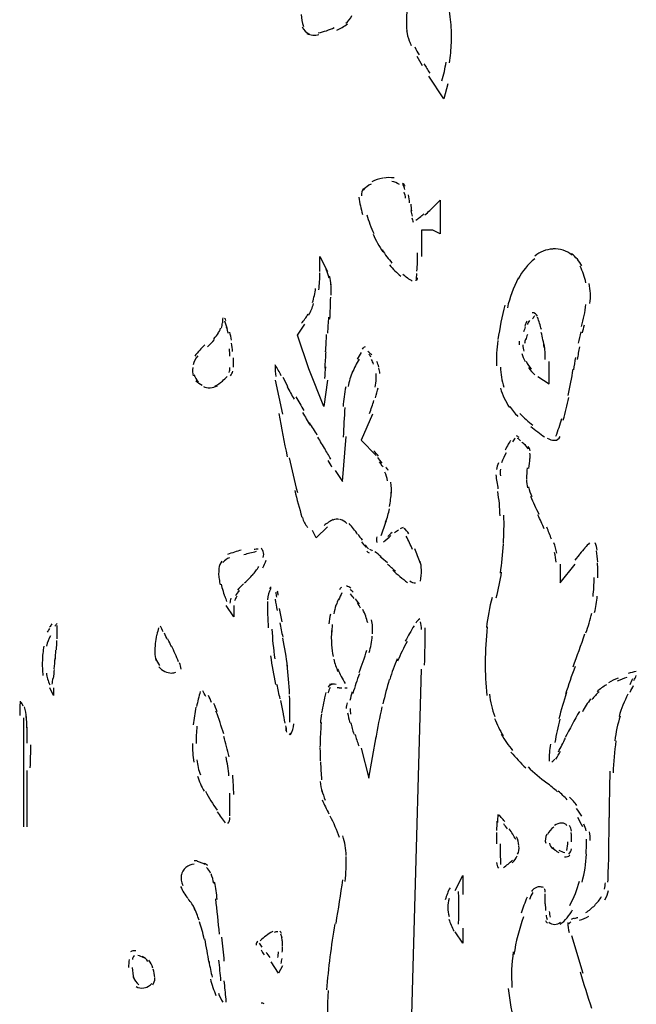
# Model space of a CAD drawing. Units: inches. Extents: x 48628 to 116498, y -68824 to -21783.
# Drawn here: x 76395 to 76657, y -57492 to -57074 of the extents above; entities that cross this region are included whole.
import ezdxf

# ---------------------------------------------------------------- set-up
doc = ezdxf.new("R2010")
doc.units = ezdxf.units.IN
doc.header["$MEASUREMENT"] = 0
doc.layers.add('freecads.com', color=7, linetype='Continuous')

msp = doc.modelspace()

# ---------------------------------------------------------------- linework, layer by layer
at = {"layer": 'freecads.com', "color": 0}
for p, q in [((76575.47, -57107.76), (76569.07, -57098.22)), ((76577.05, -57101.44), (76575.47, -57107.76)), ((76569.07, -57155.58), (76573.85, -57150.8)), ((76573.85, -57150.8), (76573.85, -57165.12)), ((76570.69, -57163.56), (76565.91, -57163.56)), ((76565.91, -57163.56), (76565.91, -57174.71)), ((76573.85, -57165.12), (76570.69, -57163.56)), ((76522.86, -57181.1), (76522.86, -57174.71)), ((76522.86, -57174.71), (76526.09, -57181.1)), ((76513.34, -57208.17), (76516.5, -57203.39)), ((76518.08, -57222.48), (76513.34, -57208.17)), ((76620.07, -57228.85), (76620.07, -57219.32)), ((76524.48, -57238.4), (76518.08, -57222.48)), ((76503.78, -57227.25), (76506.94, -57241.61)), ((76526.09, -57227.25), (76524.48, -57238.4)), ((76615.29, -57225.69), (76620.07, -57228.85)), ((76545.17, -57241.61), (76540.4, -57252.76)), ((76532.45, -57270.29), (76534, -57251.16)), ((76540.4, -57252.76), (76546.76, -57259.15)), ((76529.26, -57265.53), (76532.45, -57270.29)), ((76521.31, -57294.2), (76519.7, -57290.99)), ((76526.09, -57289.43), (76521.31, -57294.2)), ((76624.81, -57305.35), (76624.81, -57313.29)), ((76624.81, -57313.29), (76631.21, -57305.35)), ((76486.24, -57327.66), (76483.04, -57322.88)), ((76486.24, -57322.88), (76486.24, -57327.66)), ((76562.71, -57466.23), (76565.91, -57349.95)), ((76409.77, -57361.1), (76408.19, -57357.89)), ((76409.77, -57357.89), (76409.77, -57361.1)), ((76397.01, -57370.65), (76397.01, -57416.86)), ((76543.59, -57396.17), (76546.76, -57378.64)), ((76540.4, -57383.41), (76543.59, -57396.17)), ((76398.59, -57416.86), (76398.59, -57392.95)), ((76580.21, -57443.94), (76583.45, -57437.55)), ((76583.45, -57437.55), (76583.45, -57445.54)), ((76583.45, -57466.23), (76580.21, -57461.46)), ((76583.45, -57459.91), (76583.45, -57466.23)), ((76559.51, -57585.72), (76562.71, -57466.23)), ((76629.66, -57463.06), (76634.41, -57478.98)), ((76505.32, -57478.98), (76502.16, -57474.22)), ((76506.94, -57475.83), (76505.32, -57478.98))]:
    msp.add_line(p, q, dxfattribs=at)
for points in [[(76578.37, -57075.3), (76578.1, -57072.14), (76577.69, -57068.96), (76577.16, -57065.86)], [(76559.85, -57069.85), (76559.63, -57071.56), (76559.51, -57073.28), (76559.51, -57074.99)], [(76514.92, -57071.92), (76514.92, -57073.69), (76515.26, -57075.4), (76515.93, -57077.01)], [(76533.77, -57075.71), (76534.9, -57074.88), (76535.77, -57073.74), (76536.41, -57072.44)], [(76515.29, -57077.21), (76515.86, -57078.61), (76516.99, -57079.76), (76518.42, -57080.33)], [(76522.14, -57079.81), (76524.48, -57079.29), (76526.77, -57078.51), (76528.95, -57077.53)], [(76530.05, -57078.67), (76531.63, -57077.94), (76533.09, -57077.01), (76534.49, -57075.97)], [(76559.51, -57074.94), (76559.51, -57076.74), (76559.63, -57078.56), (76559.85, -57080.33)], [(76578.63, -57084.22), (76578.74, -57081.2), (76578.63, -57078.2), (76578.41, -57075.19)], [(76517.21, -57080.06), (76518.87, -57080.74), (76520.71, -57080.9), (76522.44, -57080.49)], [(76559.63, -57078.87), (76559.85, -57080.38), (76560.19, -57081.77), (76560.72, -57083.18)], [(76560.72, -57083.18), (76560.98, -57083.84), (76561.28, -57084.57), (76561.62, -57085.2)], [(76563.13, -57085.77), (76563.69, -57086.91), (76564.29, -57088.06), (76564.93, -57089.14)], [(76577.84, -57092.52), (76578.26, -57089.72), (76578.52, -57086.81), (76578.63, -57083.95)], [(76563.95, -57089.72), (76564.67, -57091.01), (76565.38, -57092.31), (76566.17, -57093.6)], [(76567, -57092.93), (76567.79, -57094.23), (76568.55, -57095.57), (76569.41, -57096.87)], [(76574.64, -57100.14), (76575.4, -57097.55), (76576, -57094.91), (76576.37, -57092.2)], [(76544.53, -57143.96), (76543.26, -57144.59), (76542.13, -57145.46), (76541.22, -57146.55)], [(76549.47, -57141.47), (76547.85, -57141.79), (76546.3, -57142.3), (76544.87, -57143.03)], [(76554.28, -57141.37), (76552.81, -57141.16), (76551.27, -57141.21), (76549.8, -57141.47)], [(76556.58, -57144.21), (76555.6, -57143.5), (76554.51, -57143.03), (76553.3, -57142.87)], [(76559.02, -57144.89), (76558.76, -57144.38), (76558.35, -57143.96), (76557.86, -57143.59)], [(76558.91, -57146.25), (76558.72, -57145.57), (76558.38, -57144.89), (76558.08, -57144.21)], [(76541.34, -57145.87), (76540.62, -57146.71), (76540.28, -57147.85), (76540.47, -57148.99)], [(76559.21, -57149.92), (76559.06, -57149.1), (76558.87, -57148.21), (76558.61, -57147.39)], [(76560.87, -57151.89), (76560.79, -57150.8), (76560.6, -57149.67), (76560.42, -57148.57)], [(76539.38, -57149.57), (76539.72, -57152), (76540.24, -57154.44), (76540.92, -57156.83)], [(76561.36, -57152.57), (76561.47, -57153.51), (76561.55, -57154.44), (76561.7, -57155.37)], [(76542.73, -57156.97), (76543.52, -57159.72), (76544.5, -57162.42), (76545.7, -57165.02)], [(76561.47, -57155.26), (76561.55, -57156.04), (76561.77, -57156.83), (76561.96, -57157.6)], [(76565.12, -57158.12), (76565.8, -57157.65), (76566.44, -57157.13), (76567, -57156.61)], [(76567.42, -57157.03), (76568.09, -57156.4), (76568.77, -57155.83), (76569.45, -57155.17)], [(76561.88, -57158.27), (76562.03, -57158.9), (76562.22, -57159.52), (76562.45, -57160.09)], [(76563.54, -57159.31), (76564.03, -57158.95), (76564.63, -57158.53), (76565.12, -57158.12)], [(76545.44, -57165.27), (76546.57, -57167.88), (76547.92, -57170.36), (76549.47, -57172.74)], [(76549.2, -57171.91), (76550.52, -57173.89), (76551.91, -57175.75), (76553.42, -57177.57)], [(76564.22, -57177.31), (76564.26, -57175.91), (76564.29, -57174.51), (76564.29, -57173.11)], [(76621.65, -57171.55), (76618.86, -57171.71), (76616.15, -57172.74), (76614.01, -57174.51)], [(76629.85, -57174.09), (76627.52, -57172.28), (76624.7, -57171.34), (76621.76, -57171.5)], [(76634.03, -57178.71), (76632.94, -57176.69), (76631.4, -57174.92), (76629.59, -57173.52)], [(76552.36, -57178.3), (76553.83, -57180.06), (76555.45, -57181.67), (76557.14, -57183.12)], [(76564.03, -57180.89), (76564.1, -57179.69), (76564.22, -57178.44), (76564.26, -57177.21)], [(76614.01, -57175.7), (76611.07, -57178.03), (76608.7, -57180.94), (76607.01, -57184.26)], [(76522.37, -57188.93), (76522.59, -57186.54), (76522.82, -57184.1), (76522.86, -57181.72)], [(76526.81, -57183.85), (76526.43, -57182.65), (76526.02, -57181.46), (76525.45, -57180.31)], [(76558.05, -57182.24), (76559.29, -57183.33), (76560.57, -57184.31), (76562.03, -57185.13)], [(76563.69, -57185.04), (76563.8, -57183.99), (76563.88, -57182.96), (76563.99, -57181.92)], [(76635.69, -57185.86), (76635.23, -57183.42), (76634.41, -57181.04), (76633.24, -57178.87)], [(76527.6, -57186.74), (76527.49, -57185.56), (76527.3, -57184.31), (76526.96, -57183.12)], [(76527.64, -57191.16), (76527.67, -57189.54), (76527.64, -57187.88), (76527.52, -57186.27)], [(76563.95, -57184.72), (76564.14, -57184.42), (76564.26, -57184.1), (76564.29, -57183.74)], [(76606.93, -57183.99), (76604.9, -57187.93), (76603.4, -57192.14), (76602.38, -57196.5)], [(76637.45, -57194.68), (76637.76, -57191.83), (76637.64, -57188.93), (76637.12, -57186.13)], [(76519.7, -57194.27), (76520.26, -57192.29), (76520.75, -57190.27), (76521.01, -57188.25)], [(76518.04, -57199.66), (76518.94, -57198.1), (76519.62, -57196.39), (76520.11, -57194.68)], [(76527.07, -57201.26), (76527.22, -57198.16), (76527.34, -57195.04), (76527.41, -57191.93)], [(76601.25, -57195.36), (76600.08, -57200.12), (76599.14, -57204.99), (76598.39, -57209.94)], [(76633.8, -57204.44), (76634.74, -57201.37), (76635.42, -57198.26), (76635.72, -57195.04)], [(76514.99, -57203.03), (76516.08, -57201.89), (76516.99, -57200.64), (76517.78, -57199.25)], [(76615.14, -57200.12), (76614.76, -57199.19), (76613.9, -57198.57), (76612.92, -57198.57)], [(76481.01, -57205.1), (76481.27, -57204.38), (76481.42, -57203.6), (76481.46, -57202.82)], [(76481.57, -57200.75), (76481.53, -57201.42), (76481.46, -57202.15), (76481.46, -57202.82)], [(76482.93, -57201.84), (76482.81, -57201.48), (76482.63, -57201.16), (76482.36, -57200.91)], [(76483.57, -57205.67), (76483.19, -57204.48), (76482.78, -57203.33), (76482.44, -57202.15)], [(76526.21, -57207.33), (76526.36, -57205.05), (76526.43, -57202.78), (76526.62, -57200.49)], [(76610.66, -57202.21), (76610.32, -57202.87), (76610.06, -57203.55), (76609.79, -57204.23)], [(76611.71, -57201.94), (76611.41, -57202.46), (76611.07, -57203.03), (76610.85, -57203.6)], [(76613.9, -57199.98), (76613.63, -57200.33), (76613.33, -57200.75), (76613.1, -57201.16)], [(76616.83, -57205.72), (76616.38, -57203.96), (76615.81, -57202.21), (76615.14, -57200.49)], [(76477.85, -57209.62), (76478.6, -57208.84), (76479.2, -57208.01), (76479.77, -57207.13)], [(76479.5, -57207.55), (76479.99, -57206.82), (76480.41, -57206.04), (76480.71, -57205.21)], [(76483.98, -57207.38), (76483.76, -57206.51), (76483.49, -57205.62), (76483.23, -57204.74)], [(76485.26, -57210.24), (76485.11, -57209.04), (76484.85, -57207.9), (76484.66, -57206.82)], [(76525.27, -57215.17), (76525.42, -57212.74), (76525.57, -57210.29), (76525.68, -57207.8)], [(76609.98, -57204.58), (76609.76, -57205.31), (76609.42, -57206.04), (76609.23, -57206.76)], [(76610.88, -57207.85), (76610.66, -57208.58), (76610.4, -57209.36), (76610.24, -57210.08)], [(76618.04, -57213.35), (76617.73, -57211.17), (76617.32, -57209.04), (76616.79, -57206.92)], [(76633.58, -57206.71), (76633.24, -57208.31), (76632.86, -57209.94), (76632.49, -57211.54)], [(76635.01, -57203.91), (76634.67, -57204.99), (76634.37, -57206.1), (76634.1, -57207.18)], [(76475.1, -57213.09), (76476.15, -57212.11), (76477.13, -57211.08), (76478.11, -57209.97)], [(76485.79, -57215.06), (76485.64, -57213.86), (76485.49, -57212.74), (76485.26, -57211.54)], [(76598.39, -57210.45), (76597.86, -57213.92), (76597.64, -57217.5), (76597.83, -57221.08)], [(76607.46, -57210.7), (76607.35, -57211.17), (76607.35, -57211.63), (76607.35, -57212.16)], [(76608.89, -57212.16), (76608.89, -57213.09), (76609.08, -57214.08), (76609.38, -57214.95)], [(76610.09, -57209.72), (76609.91, -57210.35), (76609.76, -57211.02), (76609.64, -57211.69)], [(76618.49, -57218.49), (76618.49, -57216.31), (76618.34, -57214.13), (76618.04, -57211.95)], [(76474.01, -57212.2), (76472.5, -57213.72), (76471.07, -57215.27), (76469.72, -57216.98)], [(76484.66, -57216.98), (76484.58, -57216), (76484.51, -57214.95), (76484.4, -57213.97)], [(76525, -57222.07), (76525.15, -57219.78), (76525.3, -57217.5), (76525.45, -57215.22)], [(76540.28, -57215.48), (76539.72, -57216.36), (76539.15, -57217.29), (76538.59, -57218.27)], [(76542.05, -57213.09), (76541.52, -57213.25), (76541.11, -57213.56), (76540.81, -57214.02)], [(76544.8, -57216.52), (76544.27, -57216), (76543.71, -57215.48), (76543.14, -57215)], [(76544.5, -57217.39), (76544.23, -57216.98), (76543.93, -57216.52), (76543.56, -57216.15)], [(76608.48, -57215.95), (76608.89, -57217.09), (76609.38, -57218.23), (76609.98, -57219.32)], [(76633.01, -57213.09), (76632.67, -57214.86), (76632.3, -57216.61), (76632, -57218.43)], [(76470.96, -57216.83), (76470.06, -57217.97), (76469.38, -57219.32), (76469.04, -57220.71)], [(76486.2, -57221.7), (76486.24, -57220.41), (76486.24, -57219.05), (76486.2, -57217.76)], [(76539.42, -57218.27), (76538.33, -57220.15), (76537.35, -57222.12), (76536.56, -57224.14)], [(76545.63, -57220.41), (76545.36, -57219.73), (76545.06, -57219.05), (76544.69, -57218.43)], [(76547.77, -57221.64), (76547.62, -57220.82), (76547.36, -57220.04), (76547.02, -57219.27)], [(76610.36, -57219.22), (76610.96, -57220.41), (76611.71, -57221.5), (76612.54, -57222.54)], [(76631.32, -57217.66), (76630.98, -57219.37), (76630.68, -57221.08), (76630.42, -57222.79)], [(76468.89, -57221.91), (76468.63, -57223.05), (76468.66, -57224.25), (76469.08, -57225.34)], [(76484.28, -57223.98), (76484.51, -57223.3), (76484.66, -57222.59), (76484.66, -57221.91)], [(76484.88, -57225.34), (76485.37, -57224.76), (76485.75, -57224.14), (76485.94, -57223.46)], [(76503.78, -57221.03), (76503.74, -57222.54), (76503.85, -57224.14), (76504.12, -57225.64)], [(76506.37, -57225.34), (76505.66, -57223.73), (76504.76, -57222.16), (76503.85, -57220.71)], [(76524.93, -57226.53), (76525.04, -57224.87), (76525.19, -57223.21), (76525.3, -57221.55)], [(76536.67, -57223.57), (76535.84, -57225.64), (76535.2, -57227.77), (76534.79, -57229.94)], [(76546.72, -57227.67), (76546.83, -57226.57), (76546.76, -57225.53), (76546.68, -57224.45)], [(76548.3, -57224.45), (76548.19, -57223.62), (76548.03, -57222.84), (76547.81, -57222.07)], [(76599.41, -57221.64), (76599.52, -57224.55), (76600.05, -57227.46), (76600.95, -57230.21)], [(76611.3, -57221.91), (76612.13, -57223), (76613.07, -57224.03), (76614.08, -57224.96)], [(76628.2, -57233.69), (76628.99, -57229.99), (76629.7, -57226.26), (76630.27, -57222.59)], [(76469.3, -57224.91), (76469.76, -57226.01), (76470.43, -57227.05), (76471.26, -57227.87)], [(76470.17, -57227.46), (76470.96, -57228.19), (76471.83, -57228.85), (76472.8, -57229.37)], [(76478.26, -57229.8), (76479.39, -57229.23), (76480.48, -57228.44), (76481.46, -57227.62)], [(76481.46, -57227.62), (76482.14, -57227), (76482.81, -57226.37), (76483.45, -57225.64)], [(76507.16, -57226.01), (76507.77, -57227.3), (76508.41, -57228.6), (76509.08, -57229.85)], [(76546.27, -57230.26), (76546.53, -57229.06), (76546.68, -57227.87), (76546.72, -57226.68)], [(76473.41, -57229.85), (76474.23, -57230.31), (76475.21, -57230.51), (76476.15, -57230.46)], [(76476.23, -57230.46), (76477.32, -57230.42), (76478.37, -57230.1), (76479.31, -57229.58)], [(76508.93, -57229.94), (76509.84, -57231.76), (76510.89, -57233.53), (76511.87, -57235.29)], [(76533.81, -57230.05), (76533.28, -57232.85), (76532.87, -57235.65), (76532.68, -57238.45)], [(76546.45, -57234.72), (76546.87, -57233.31), (76547.24, -57231.87), (76547.51, -57230.42)], [(76599.41, -57230.67), (76600.35, -57233.53), (76601.63, -57236.22), (76603.24, -57238.76)], [(76512.58, -57234.31), (76513.75, -57236.22), (76514.84, -57238.15), (76515.97, -57240.06)], [(76543.93, -57241.41), (76544.61, -57239.54), (76545.17, -57237.67), (76545.74, -57235.81)], [(76626.13, -57244.16), (76626.99, -57240.99), (76627.82, -57237.83), (76628.5, -57234.62)], [(76505.4, -57241.36), (76506.49, -57247.53), (76507.65, -57253.6), (76508.97, -57259.72)], [(76515.41, -57240.95), (76516.5, -57242.75), (76517.63, -57244.57), (76518.72, -57246.39)], [(76533.43, -57238.76), (76533.13, -57242.97), (76532.87, -57247.16), (76532.72, -57251.37)], [(76603.36, -57238.29), (76604.34, -57239.85), (76605.54, -57241.31), (76606.82, -57242.61)], [(76607.65, -57241.41), (76609.42, -57243.13), (76611.34, -57244.83), (76613.26, -57246.39)], [(76521.73, -57250.59), (76520.64, -57248.82), (76519.55, -57247.05), (76518.45, -57245.36)], [(76623, -57251.05), (76623.94, -57248.57), (76624.73, -57246.02), (76625.49, -57243.48)], [(76612.39, -57246.91), (76614.23, -57248.46), (76616.23, -57249.91), (76618.19, -57251.32)], [(76525.15, -57256.71), (76524.1, -57254.94), (76523.01, -57253.18), (76521.92, -57251.42)], [(76603.7, -57252.87), (76603.24, -57253.6), (76602.83, -57254.27), (76602.42, -57255)], [(76605.69, -57251.78), (76605.28, -57252.3), (76604.9, -57252.87), (76604.56, -57253.44)], [(76607.35, -57251.57), (76607.01, -57251.32), (76606.63, -57251.05), (76606.26, -57250.8)], [(76607.91, -57252.93), (76607.5, -57252.56), (76607.16, -57252.25), (76606.74, -57251.94)], [(76609.76, -57254.69), (76609.38, -57254.27), (76608.97, -57253.85), (76608.55, -57253.49)], [(76619.24, -57251.78), (76620.22, -57252.41), (76621.31, -57252.76), (76622.44, -57252.76)], [(76622.44, -57252.76), (76623.49, -57252.76), (76624.36, -57252.14), (76624.73, -57251.16)], [(76527.41, -57260.7), (76526.55, -57259.15), (76525.6, -57257.64), (76524.74, -57256.08)], [(76547.7, -57259.56), (76547.09, -57258.72), (76546.42, -57258.01), (76545.7, -57257.23)], [(76601.93, -57258.01), (76601.17, -57259.4), (76600.5, -57260.81), (76599.93, -57262.26)], [(76602.72, -57254.42), (76602.27, -57255.26), (76601.81, -57256.08), (76601.4, -57256.97)], [(76611.26, -57256.5), (76610.77, -57255.73), (76610.21, -57255), (76609.57, -57254.37)], [(76612.01, -57257.23), (76611.86, -57256.55), (76611.6, -57255.88), (76611.26, -57255.32)], [(76509.84, -57260.24), (76510.89, -57265.16), (76512.02, -57270.09), (76513.26, -57274.96)], [(76527.94, -57264.22), (76527.41, -57263.24), (76526.92, -57262.31), (76526.36, -57261.38)], [(76549.28, -57262.47), (76548.64, -57261.63), (76547.96, -57260.86), (76547.36, -57260.08)], [(76549.69, -57264.08), (76549.16, -57263.35), (76548.64, -57262.67), (76548.07, -57261.95)], [(76598.58, -57262.31), (76598.16, -57263.19), (76597.98, -57264.18), (76597.83, -57265.16)], [(76611.56, -57264.74), (76611.75, -57263.29), (76611.86, -57261.84), (76611.98, -57260.44)], [(76612.05, -57260.49), (76612.13, -57259.72), (76612.05, -57258.99), (76611.94, -57258.21)], [(76551.5, -57269.93), (76551.35, -57268.68), (76550.97, -57267.45), (76550.41, -57266.31)], [(76551.8, -57265.53), (76551.53, -57265.06), (76551.23, -57264.6), (76550.93, -57264.13)], [(76599.41, -57265.01), (76599.29, -57265.94), (76599.29, -57266.93), (76599.48, -57267.86)], [(76610.85, -57264.38), (76610.62, -57265.99), (76610.51, -57267.54), (76610.51, -57269.16)], [(76553.12, -57276.05), (76553.23, -57274.18), (76553.15, -57272.37), (76552.93, -57270.5)], [(76597.49, -57267.45), (76597.75, -57269.41), (76598.09, -57271.38), (76598.39, -57273.36)], [(76610.51, -57269.36), (76610.51, -57270.61), (76610.66, -57271.75), (76610.92, -57272.95)], [(76512.17, -57274.03), (76513.11, -57277.82), (76514.09, -57281.6), (76515.18, -57285.38)], [(76552.33, -57280.87), (76552.74, -57278.91), (76553, -57276.83), (76553.12, -57274.75)], [(76599.29, -57284.81), (76599.22, -57281.34), (76598.88, -57277.92), (76598.28, -57274.55)], [(76611.34, -57272.57), (76611.64, -57273.98), (76612.16, -57275.32), (76612.73, -57276.62)], [(76612.13, -57276.52), (76613.33, -57279.07), (76614.5, -57281.55), (76615.7, -57284.1)], [(76550.71, -57287.56), (76551.46, -57285.7), (76551.95, -57283.78), (76552.36, -57281.87)], [(76515.41, -57285.54), (76515.82, -57287.1), (76516.61, -57288.5), (76517.59, -57289.74)], [(76528.47, -57286.42), (76527.11, -57287.1), (76525.83, -57287.93), (76524.63, -57288.92)], [(76531.06, -57286.37), (76530.16, -57286.12), (76529.18, -57286.22), (76528.31, -57286.63)], [(76534.22, -57288.08), (76533.51, -57287.26), (76532.53, -57286.69), (76531.48, -57286.42)], [(76550.97, -57286.89), (76550.18, -57289.08), (76549.43, -57291.2), (76548.64, -57293.38)], [(76600.72, -57296.59), (76600.95, -57292.6), (76601.02, -57288.6), (76600.91, -57284.56)], [(76618.07, -57290.36), (76617.21, -57288.4), (76616.27, -57286.37), (76615.33, -57284.46)], [(76538.85, -57292.75), (76537.76, -57291.09), (76536.56, -57289.54), (76535.2, -57288.03)], [(76556.13, -57290.94), (76555.56, -57291.25), (76554.96, -57291.61), (76554.47, -57292.02)], [(76558.2, -57289.74), (76557.71, -57289.9), (76557.26, -57290.11), (76556.84, -57290.31)], [(76560.53, -57292.43), (76560.04, -57291.5), (76559.33, -57290.77), (76558.5, -57290.26)], [(76621.08, -57294.77), (76620.48, -57293.06), (76619.84, -57291.35), (76619.13, -57289.63)], [(76539, -57292.6), (76539.53, -57293.48), (76540.13, -57294.31), (76540.7, -57295.14)], [(76546.98, -57293.68), (76546.72, -57294.47), (76546.72, -57295.29), (76546.94, -57296.13)], [(76549.8, -57295.92), (76550.86, -57295.09), (76551.91, -57294.15), (76552.93, -57293.16)], [(76553.45, -57291.97), (76552.81, -57292.49), (76552.17, -57293.06), (76551.61, -57293.63)], [(76562.15, -57299.18), (76561.28, -57297.27), (76560.42, -57295.34), (76559.44, -57293.48)], [(76489.4, -57299.39), (76487.52, -57299.91), (76485.56, -57300.53), (76483.64, -57301.25)], [(76496.63, -57298.98), (76495.99, -57298.98), (76495.42, -57299.03), (76494.86, -57299.18)], [(76498.7, -57299.91), (76498.55, -57299.45), (76498.24, -57298.98), (76497.87, -57298.61)], [(76498.81, -57302.5), (76499.07, -57301.68), (76499.07, -57300.73), (76498.7, -57299.91)], [(76540.55, -57295.92), (76541.07, -57296.7), (76541.71, -57297.41), (76542.28, -57298.14)], [(76541.9, -57297.16), (76542.35, -57297.73), (76542.88, -57298.3), (76543.41, -57298.87)], [(76542.69, -57299.8), (76542.92, -57300.12), (76543.29, -57300.32), (76543.67, -57300.48)], [(76545.21, -57299.8), (76544.87, -57299.5), (76544.46, -57299.29), (76544.01, -57299.13)], [(76565.31, -57304.73), (76564.63, -57302.76), (76563.88, -57300.73), (76563.05, -57298.77)], [(76599.41, -57309.14), (76600.05, -57305.1), (76600.46, -57301), (76600.72, -57296.9)], [(76623.42, -57300.73), (76623.04, -57299.18), (76622.66, -57297.68), (76622.14, -57296.23)], [(76635.35, -57298.41), (76634.59, -57299.23), (76633.84, -57300.07), (76633.13, -57300.89)], [(76637.27, -57296.27), (76636.59, -57296.95), (76635.99, -57297.68), (76635.31, -57298.36)], [(76640.5, -57299.39), (76640.28, -57298.36), (76640.09, -57297.32), (76639.71, -57296.27)], [(76640.77, -57304.32), (76640.65, -57302.76), (76640.5, -57301.21), (76640.24, -57299.7)], [(76481.27, -57304.05), (76480.48, -57304.94), (76479.99, -57306.03), (76479.88, -57307.22)], [(76484.43, -57302.61), (76483.42, -57303.07), (76482.44, -57303.69), (76481.65, -57304.62)], [(76495.76, -57300.02), (76494.03, -57300.48), (76492.26, -57300.89), (76490.57, -57301.36)], [(76498.55, -57306.85), (76499.15, -57305.87), (76499.64, -57304.83), (76500.01, -57303.69)], [(76548.86, -57302.19), (76547.96, -57301.46), (76547.02, -57300.78), (76546.15, -57300.07)], [(76551.53, -57304.78), (76550.44, -57303.9), (76549.43, -57303.07), (76548.34, -57302.19)], [(76565.91, -57307.74), (76565.91, -57306.44), (76565.69, -57305.2), (76565.31, -57304.01)], [(76623.04, -57304.53), (76622.97, -57303.12), (76622.7, -57301.78), (76622.4, -57300.43)], [(76633.5, -57300.64), (76632.67, -57301.62), (76631.85, -57302.61), (76630.98, -57303.64)], [(76479.99, -57307.33), (76479.8, -57308.88), (76479.8, -57310.39), (76480.03, -57311.89)], [(76494.18, -57309.98), (76495.23, -57308.83), (76496.1, -57307.64), (76496.89, -57306.34)], [(76554.96, -57308.37), (76553.83, -57307.33), (76552.7, -57306.34), (76551.5, -57305.35)], [(76553.72, -57307.89), (76555.75, -57309.71), (76557.86, -57311.47), (76560, -57313.19)], [(76565.46, -57312.62), (76565.76, -57311.01), (76565.91, -57309.4), (76565.91, -57307.8)], [(76640.8, -57311.12), (76640.8, -57309.03), (76640.77, -57306.91), (76640.65, -57304.83)], [(76480.14, -57311.63), (76480.18, -57312.51), (76480.33, -57313.35), (76480.48, -57314.17)], [(76490.87, -57313.29), (76492.34, -57311.94), (76493.65, -57310.54), (76495.01, -57309.08)], [(76561.06, -57312.46), (76561.7, -57312.97), (76562.56, -57313.29), (76563.43, -57313.29)], [(76597.64, -57319.61), (76598.65, -57316.04), (76599.37, -57312.4), (76599.93, -57308.73)], [(76638.77, -57319.09), (76639.04, -57316.4), (76639.19, -57313.76), (76639.19, -57311.06)], [(76480.97, -57313.81), (76481.12, -57314.79), (76481.38, -57315.72), (76481.65, -57316.72)], [(76481.57, -57316.29), (76481.8, -57317.23), (76482.06, -57318.16), (76482.36, -57319.04)], [(76488.65, -57316.67), (76488.01, -57317.29), (76487.44, -57318.06), (76486.99, -57318.84)], [(76490.45, -57313.65), (76489.59, -57314.53), (76488.69, -57315.42), (76487.82, -57316.35)], [(76501.97, -57315.72), (76501.1, -57317.13), (76500.58, -57318.79), (76500.58, -57320.45)], [(76502.12, -57315.01), (76501.86, -57315.26), (76501.67, -57315.58), (76501.44, -57315.88)], [(76532, -57315.26), (76531.63, -57315.47), (76531.25, -57315.83), (76531.1, -57316.24)], [(76535.95, -57315.58), (76535.35, -57315.15), (76534.75, -57314.85), (76534.07, -57314.53)], [(76536.93, -57317.23), (76536.56, -57316.76), (76536.1, -57316.4), (76535.62, -57316.09)], [(76482.48, -57318.99), (76482.66, -57319.72), (76483, -57320.45), (76483.23, -57321.13)], [(76485, -57319.82), (76484.81, -57320.5), (76484.66, -57321.22), (76484.66, -57321.95)], [(76487.59, -57318.99), (76487.18, -57319.61), (76486.92, -57320.24), (76486.65, -57320.91)], [(76503.78, -57320.24), (76504.12, -57321.79), (76504.34, -57323.4), (76504.68, -57325.02)], [(76504.12, -57317.29), (76504.15, -57317.95), (76504.23, -57318.63), (76504.42, -57319.36)], [(76505.13, -57318.52), (76505.09, -57317.95), (76504.98, -57317.43), (76504.87, -57316.86)], [(76530.65, -57320.18), (76530.27, -57321.02), (76530.05, -57321.84), (76529.78, -57322.73)], [(76532.19, -57317.49), (76531.7, -57318.47), (76531.21, -57319.5), (76530.76, -57320.55)], [(76537.35, -57319.88), (76536.86, -57319.2), (76536.29, -57318.58), (76535.77, -57318.01)], [(76539.57, -57322.36), (76539.04, -57321.59), (76538.51, -57320.86), (76537.95, -57320.13)], [(76595.91, -57319.5), (76594.74, -57323.66), (76593.99, -57327.91), (76593.5, -57332.22)], [(76639.41, -57325.89), (76639.94, -57323.61), (76640.31, -57321.27), (76640.54, -57318.89)], [(76500.58, -57321.16), (76500.58, -57324.91), (76500.69, -57328.59), (76500.88, -57332.32)], [(76505.58, -57324.18), (76505.92, -57326.05), (76506.26, -57327.91), (76506.67, -57329.78)], [(76529.56, -57322.82), (76529.26, -57324.02), (76528.99, -57325.27), (76528.77, -57326.46)], [(76540.09, -57324.07), (76539.68, -57323.3), (76539.19, -57322.52), (76538.74, -57321.79)], [(76543.1, -57330.25), (76542.69, -57328.28), (76541.94, -57326.41), (76541.07, -57324.65)], [(76527.34, -57326.57), (76527, -57327.91), (76526.81, -57329.32), (76526.66, -57330.66)], [(76545.1, -57334.87), (76545.29, -57332.89), (76545.17, -57330.92), (76544.69, -57328.95)], [(76565.2, -57328.59), (76564.52, -57329.05), (76563.95, -57329.62), (76563.47, -57330.35)], [(76635.72, -57334.55), (76636.7, -57331.75), (76637.53, -57328.95), (76638.21, -57326.11)], [(76408.11, -57332.64), (76407.73, -57333.15), (76407.43, -57333.73), (76407.13, -57334.24)], [(76409.09, -57330.71), (76408.71, -57331.17), (76408.41, -57331.65), (76408.11, -57332.12)], [(76411.2, -57330.57), (76410.97, -57330.92), (76410.63, -57331.28), (76410.37, -57331.65)], [(76411.35, -57334.24), (76411.35, -57333.26), (76411.35, -57332.32), (76411.35, -57331.34)], [(76454.36, -57332.32), (76454.1, -57333.31), (76453.84, -57334.29), (76453.69, -57335.33)], [(76456.32, -57334.03), (76455.98, -57333.26), (76455.53, -57332.42), (76455.15, -57331.65)], [(76502.42, -57332.94), (76502.69, -57337.15), (76503.06, -57341.29), (76503.63, -57345.5)], [(76505.81, -57330.19), (76506.22, -57332.22), (76506.64, -57334.29), (76507.05, -57336.32)], [(76528.09, -57330.92), (76527.94, -57332.22), (76527.86, -57333.46), (76527.75, -57334.76)], [(76562.79, -57331.49), (76561.51, -57333.62), (76560.27, -57335.8), (76559.06, -57337.98)], [(76565.91, -57333.1), (76565.91, -57332.01), (76565.76, -57330.87), (76565.53, -57329.78)], [(76567.27, -57348.29), (76567.42, -57343.01), (76567.53, -57337.67), (76567.53, -57332.32)], [(76593.8, -57332.01), (76593.31, -57336.99), (76593.05, -57341.97), (76592.97, -57346.95)], [(76408.56, -57335.74), (76407.73, -57337.1), (76407.17, -57338.54), (76406.87, -57340.1)], [(76411.27, -57337.1), (76411.31, -57335.95), (76411.35, -57334.81), (76411.35, -57333.67)], [(76453.46, -57335.54), (76453.27, -57336.67), (76453.12, -57337.87), (76452.97, -57339.06)], [(76458.2, -57337.4), (76457.71, -57336.47), (76457.26, -57335.54), (76456.85, -57334.66)], [(76459.86, -57340.42), (76459.37, -57339.33), (76458.88, -57338.24), (76458.35, -57337.15)], [(76509.08, -57348.91), (76508.59, -57344.88), (76507.95, -57340.83), (76507.09, -57336.83)], [(76527.75, -57333.46), (76527.64, -57335.49), (76527.64, -57337.46), (76527.75, -57339.47)], [(76543.71, -57342.85), (76544.46, -57340.56), (76544.91, -57338.24), (76545.06, -57335.9)], [(76630.27, -57348.91), (76632.04, -57344.31), (76633.69, -57339.58), (76635.31, -57334.92)], [(76405.7, -57340.15), (76405.29, -57342.18), (76405.1, -57344.25), (76405.06, -57346.33)], [(76411.01, -57341.76), (76411.12, -57340.42), (76411.16, -57339.06), (76411.2, -57337.72)], [(76452.97, -57339.22), (76452.86, -57340.37), (76452.78, -57341.51), (76452.78, -57342.65)], [(76462.87, -57346.79), (76461.89, -57344.5), (76460.91, -57342.28), (76459.86, -57340.05)], [(76527.75, -57339.58), (76527.79, -57341.29), (76528.05, -57342.95), (76528.5, -57344.56)], [(76559.89, -57338.13), (76558.38, -57340.83), (76557.03, -57343.63), (76555.79, -57346.48)], [(76410.07, -57349.8), (76410.22, -57348.29), (76410.33, -57346.84), (76410.44, -57345.34)], [(76410.48, -57346.16), (76410.59, -57344.72), (76410.67, -57343.27), (76410.78, -57341.81)], [(76452.78, -57342.74), (76452.78, -57343.94), (76452.97, -57345.13), (76453.31, -57346.27)], [(76453.16, -57345.4), (76453.53, -57346.48), (76454.1, -57347.52), (76454.81, -57348.4)], [(76501.86, -57344.31), (76502.42, -57348.34), (76503.1, -57352.39), (76504.04, -57356.39)], [(76528.69, -57345.75), (76529.1, -57347.57), (76529.71, -57349.28), (76530.5, -57350.94)], [(76539.42, -57351.31), (76540.66, -57348.25), (76541.75, -57345.08), (76542.73, -57341.92)], [(76555.64, -57345.54), (76554.47, -57348.4), (76553.34, -57351.31), (76552.44, -57354.26)], [(76405.06, -57346.27), (76404.95, -57348.4), (76405.06, -57350.52), (76405.29, -57352.66)], [(76409.8, -57353.84), (76409.95, -57352.55), (76410.07, -57351.25), (76410.22, -57350)], [(76454.48, -57348.97), (76455.15, -57349.8), (76456.02, -57350.48), (76456.96, -57350.89)], [(76463.88, -57349.86), (76463.81, -57348.97), (76463.58, -57348.09), (76463.21, -57347.26)], [(76509.95, -57360.53), (76509.8, -57356.34), (76509.42, -57352.09), (76508.93, -57347.88)], [(76530.35, -57349.91), (76531.33, -57351.98), (76532.34, -57354), (76533.51, -57356.02)], [(76592.97, -57347), (76592.97, -57351.66), (76593.2, -57356.39), (76593.65, -57361.05)], [(76631.09, -57348.82), (76629.66, -57352.75), (76628.31, -57356.69), (76626.99, -57360.69)], [(76406.76, -57351.57), (76406.94, -57353.27), (76407.43, -57354.93), (76408.15, -57356.55)], [(76409.2, -57356.28), (76409.35, -57355.5), (76409.46, -57354.68), (76409.5, -57353.89)], [(76456.96, -57350.89), (76457.9, -57351.31), (76458.92, -57351.57), (76459.97, -57351.57)], [(76459.97, -57351.57), (76460.53, -57351.57), (76461.14, -57351.41), (76461.66, -57351.14)], [(76539.6, -57351.93), (76539.04, -57353.27), (76538.59, -57354.62), (76538.1, -57356.02)], [(76649.35, -57353.69), (76647.99, -57354.32), (76646.67, -57354.93), (76645.36, -57355.71)], [(76653.07, -57353.48), (76651.76, -57353.89), (76650.4, -57354.41), (76649.05, -57354.98)], [(76657.02, -57350.89), (76655.9, -57351.09), (76654.77, -57351.46), (76653.6, -57351.82)], [(76654.43, -57356.44), (76654.84, -57355.55), (76655.22, -57354.73), (76655.63, -57353.89)], [(76656.12, -57354.78), (76656.42, -57354.05), (76656.8, -57353.32), (76657.1, -57352.6)], [(76505.92, -57362.51), (76505.51, -57360.44), (76505.09, -57358.46), (76504.6, -57356.44)], [(76527.19, -57357.68), (76526.77, -57358.46), (76526.43, -57359.3), (76526.24, -57360.12)], [(76528.05, -57356.39), (76527.34, -57356.5), (76526.7, -57356.96), (76526.36, -57357.58)], [(76529.71, -57356.44), (76528.77, -57356.28), (76527.86, -57356.28), (76526.92, -57356.44)], [(76530.12, -57357.68), (76530.61, -57357.73), (76531.06, -57357.78), (76531.59, -57357.84)], [(76530.95, -57357.89), (76531.36, -57357.89), (76531.74, -57357.89), (76532.15, -57357.89)], [(76533.43, -57357.89), (76533.77, -57357.89), (76534, -57357.84), (76534.34, -57357.78)], [(76538.1, -57356.02), (76537.65, -57357.42), (76537.23, -57358.82), (76536.82, -57360.22)], [(76552.25, -57354.36), (76551.23, -57357.73), (76550.37, -57361.15), (76549.58, -57364.63)], [(76644.49, -57356.59), (76643.06, -57357.37), (76641.67, -57358.35), (76640.43, -57359.44)], [(76654.5, -57359.76), (76654.95, -57358.82), (76655.48, -57357.84), (76655.93, -57356.85)], [(76472.05, -57359.39), (76471.41, -57361.53), (76470.96, -57363.7), (76470.47, -57365.83)], [(76474.38, -57361.53), (76473.97, -57360.69), (76473.59, -57359.9), (76473.18, -57359.14)], [(76476.87, -57364.12), (76476.45, -57363.08), (76475.96, -57362.1), (76475.51, -57361.05)], [(76510.1, -57372.41), (76510.17, -57368.68), (76510.1, -57364.94), (76509.95, -57361.21)], [(76525.3, -57359.9), (76524.66, -57362.76), (76524.1, -57365.56), (76523.57, -57368.42)], [(76536.52, -57359.55), (76536.14, -57360.8), (76535.84, -57362.04), (76535.58, -57363.28)], [(76594.74, -57360.53), (76595.04, -57363.8), (76595.91, -57366.97), (76597.07, -57370.02)], [(76627.44, -57359.81), (76626.24, -57363.54), (76625.19, -57367.27), (76624.21, -57371.06)], [(76637.68, -57362.56), (76636.44, -57364.32), (76635.23, -57366.08), (76634.22, -57368)], [(76641.37, -57359.49), (76640.24, -57360.48), (76639.15, -57361.62), (76638.24, -57362.87)], [(76653.56, -57360.48), (76652.02, -57363.54), (76650.74, -57366.71), (76649.76, -57369.97)], [(76395.65, -57363.54), (76395.5, -57365.56), (76395.43, -57367.59), (76395.43, -57369.61)], [(76396.89, -57365.67), (76396.74, -57364.99), (76396.37, -57364.37), (76395.92, -57363.9)], [(76398.36, -57370.44), (76398.14, -57368.93), (76397.87, -57367.44), (76397.5, -57365.98)], [(76470.17, -57366.03), (76469.72, -57368.52), (76469.3, -57371.06), (76469.08, -57373.55)], [(76479.24, -57368.06), (76478.79, -57366.86), (76478.34, -57365.67), (76477.85, -57364.47)], [(76507.31, -57368.88), (76506.94, -57367.02), (76506.6, -57365.1), (76506.22, -57363.22)], [(76534.34, -57364.17), (76534.11, -57364.99), (76534, -57365.83), (76534, -57366.65)], [(76535.62, -57366.65), (76535.62, -57367.49), (76535.73, -57368.26), (76535.88, -57369.1)], [(76549.13, -57365.98), (76548.19, -57370.34), (76547.28, -57374.75), (76546.57, -57379.16)], [(76398.55, -57375.11), (76398.51, -57373.34), (76398.36, -57371.63), (76398.14, -57369.86)], [(76481.99, -57377.39), (76481.01, -57374.13), (76479.92, -57370.91), (76478.71, -57367.69)], [(76508.03, -57372.82), (76507.77, -57371.22), (76507.5, -57369.61), (76507.2, -57368.06)], [(76523.57, -57368.93), (76523.35, -57370.24), (76523.12, -57371.52), (76523.01, -57372.82)], [(76534.56, -57368.42), (76534.86, -57369.86), (76535.16, -57371.27), (76535.54, -57372.72)], [(76596.92, -57370.81), (76597.98, -57373.4), (76599.22, -57375.89), (76600.61, -57378.21)], [(76632.94, -57367.85), (76630.83, -57371.52), (76628.87, -57375.27), (76626.92, -57379)], [(76650.25, -57369.86), (76649.2, -57373.29), (76648.44, -57376.77), (76647.92, -57380.3)], [(76398.59, -57381.39), (76398.66, -57379.11), (76398.59, -57376.77), (76398.51, -57374.48)], [(76470.66, -57374.18), (76470.4, -57376.61), (76470.28, -57379.11), (76470.32, -57381.53)], [(76508.56, -57376.14), (76508.56, -57375.41), (76508.52, -57374.75), (76508.33, -57374.02)], [(76508.56, -57374.84), (76508.56, -57375.41), (76508.56, -57376.04), (76508.59, -57376.61)], [(76510.33, -57377.8), (76511.27, -57376.41), (76511.72, -57374.8), (76511.72, -57373.18)], [(76523.38, -57372.57), (76523.23, -57374.38), (76523.12, -57376.14), (76523.01, -57377.96)], [(76535.88, -57372.61), (76536.29, -57374.27), (76536.74, -57375.89), (76537.23, -57377.55)], [(76624.62, -57371.17), (76623.79, -57374.43), (76623.12, -57377.7), (76622.51, -57381.02)], [(76484.28, -57387.08), (76483.64, -57384.19), (76482.93, -57381.33), (76482.06, -57378.48)], [(76509.91, -57377.8), (76510.17, -57377.55), (76510.36, -57377.23), (76510.59, -57376.93)], [(76523.01, -57377.39), (76522.97, -57379.31), (76522.93, -57381.23), (76522.86, -57383.19)], [(76537.69, -57377.55), (76538.21, -57379.21), (76538.74, -57380.87), (76539.3, -57382.48)], [(76599.74, -57377.55), (76601.17, -57379.93), (76602.79, -57382.26), (76604.6, -57384.44)], [(76624.02, -57384.96), (76625.04, -57383.1), (76626.01, -57381.18), (76627.07, -57379.25)], [(76399.91, -57391.81), (76400.02, -57388.54), (76400.13, -57385.33), (76400.17, -57382.05)], [(76468.7, -57381.48), (76468.7, -57384.14), (76468.93, -57386.78), (76469.27, -57389.37)], [(76522.86, -57383.46), (76522.86, -57385.28), (76522.93, -57387.03), (76522.97, -57388.85)], [(76620.74, -57381.75), (76620.26, -57384.14), (76620.07, -57386.51), (76620.07, -57388.96)], [(76648.48, -57380.39), (76647.8, -57384.85), (76647.39, -57389.37), (76647.24, -57393.88)], [(76484.21, -57395.18), (76483.98, -57392.49), (76483.57, -57389.78), (76483, -57387.14)], [(76603.92, -57385.17), (76605.92, -57387.51), (76607.99, -57389.78), (76610.24, -57391.86)], [(76622.93, -57388.08), (76623.64, -57387.03), (76624.32, -57385.94), (76624.92, -57384.8)], [(76470.58, -57388.44), (76470.85, -57390.61), (76471.37, -57392.74), (76472.09, -57394.81)], [(76523.08, -57389.32), (76523.2, -57391.86), (76523.35, -57394.35), (76523.53, -57396.9)], [(76611.19, -57391.44), (76613.67, -57393.83), (76616.34, -57396.06), (76619.09, -57398.18)], [(76621.31, -57389.21), (76621.84, -57388.9), (76622.25, -57388.54), (76622.55, -57388.08)], [(76470.85, -57395.29), (76471.56, -57397.51), (76472.58, -57399.7), (76473.74, -57401.77)], [(76486.24, -57403.16), (76486.24, -57400.36), (76486.09, -57397.61), (76485.86, -57394.86)], [(76645.92, -57393.2), (76645.7, -57399.74), (76645.58, -57406.33), (76645.58, -57412.87)], [(76522.97, -57397.66), (76523.12, -57399.17), (76523.35, -57400.68), (76523.69, -57402.13)], [(76623.64, -57401.97), (76622.14, -57400.68), (76620.63, -57399.38), (76619.01, -57398.18)], [(76474.23, -57401.77), (76475.74, -57404.52), (76477.4, -57407.16), (76479.16, -57409.8)], [(76484.55, -57412.24), (76484.66, -57409.03), (76484.66, -57405.8), (76484.66, -57402.64)], [(76523.65, -57401.36), (76524.02, -57402.8), (76524.48, -57404.2), (76525.12, -57405.55)], [(76627.82, -57405.34), (76626.58, -57404.1), (76625.3, -57402.86), (76623.94, -57401.71)], [(76631.92, -57407.78), (76630.94, -57406.59), (76629.85, -57405.39), (76628.76, -57404.25)], [(76523.76, -57405.39), (76524.66, -57407.42), (76525.6, -57409.39), (76526.66, -57411.36)], [(76479.2, -57410.48), (76480.29, -57412.09), (76481.42, -57413.64), (76482.63, -57415.15)], [(76531.1, -57421.42), (76530.08, -57418.31), (76528.77, -57415.24), (76527.22, -57412.3)], [(76598.39, -57411.67), (76598.31, -57412.76), (76598.2, -57413.9), (76598.2, -57415.04)], [(76600.05, -57413.23), (76599.63, -57412.76), (76599.22, -57412.24), (76598.8, -57411.78)], [(76633.95, -57412.3), (76633.28, -57411.16), (76632.49, -57410.06), (76631.66, -57409.03)], [(76483.76, -57415.4), (76484.28, -57414.73), (76484.66, -57413.85), (76484.66, -57412.97)], [(76597.9, -57414.47), (76597.86, -57415.81), (76597.83, -57417.12), (76597.83, -57418.47)], [(76601.25, -57414.58), (76600.76, -57414.01), (76600.31, -57413.44), (76599.82, -57412.87)], [(76602.38, -57417.69), (76601.85, -57416.96), (76601.33, -57416.29), (76600.84, -57415.62)], [(76622.06, -57416.96), (76620.93, -57417.79), (76619.99, -57418.88), (76619.39, -57420.18)], [(76625.49, -57415.24), (76624.36, -57415.3), (76623.27, -57415.67), (76622.4, -57416.33)], [(76627.67, -57416.39), (76627.26, -57415.67), (76626.43, -57415.24), (76625.6, -57415.24)], [(76629.59, -57418.67), (76629.51, -57417.85), (76629.25, -57417.01), (76628.76, -57416.33)], [(76634.37, -57416.86), (76633.69, -57415.56), (76633.01, -57414.21), (76632.26, -57412.92)], [(76635.76, -57418.56), (76635.61, -57417.58), (76635.31, -57416.65), (76634.82, -57415.72)], [(76645.51, -57423.18), (76645.51, -57419.76), (76645.58, -57416.33), (76645.58, -57412.87)], [(76534, -57429.04), (76533.92, -57426.25), (76533.4, -57423.45), (76532.53, -57420.74)], [(76597.83, -57419.29), (76597.75, -57420.9), (76597.75, -57422.45), (76597.75, -57424.02)], [(76605.92, -57422.25), (76605.16, -57420.65), (76604.26, -57419.13), (76603.21, -57417.74)], [(76607.31, -57424.84), (76607.2, -57423.54), (76606.82, -57422.25), (76606.26, -57421.06)], [(76619.09, -57420.02), (76618.45, -57421.22), (76618.3, -57422.56), (76618.64, -57423.86)], [(76629.59, -57423.18), (76629.66, -57421.93), (76629.59, -57420.65), (76629.51, -57419.34)], [(76637.57, -57422.61), (76637.57, -57421.37), (76637.49, -57420.18), (76637.27, -57418.93)], [(76599.37, -57424.02), (76599.37, -57426.97), (76599.37, -57429.93), (76599.48, -57432.84)], [(76606.74, -57428.52), (76607.2, -57427.43), (76607.42, -57426.29), (76607.31, -57425.11)], [(76620.26, -57423.86), (76620.48, -57424.74), (76620.9, -57425.52), (76621.5, -57426.2)], [(76627.67, -57426.86), (76627.9, -57425.63), (76628.01, -57424.43), (76628.05, -57423.18)], [(76635.84, -57428.27), (76635.91, -57426.2), (76635.99, -57424.17), (76635.99, -57422.1)], [(76645.36, -57432.41), (76645.43, -57429.3), (76645.47, -57426.2), (76645.51, -57423.08)], [(76533.51, -57440.04), (76533.96, -57436.51), (76534.11, -57432.98), (76533.96, -57429.41)], [(76604.45, -57432.16), (76605.35, -57431.32), (76606.07, -57430.29), (76606.56, -57429.14)], [(76621.57, -57425.68), (76622.33, -57426.5), (76623.15, -57427.23), (76624.17, -57427.81)], [(76624.21, -57426.71), (76625.04, -57427.18), (76625.86, -57427.54), (76626.77, -57427.75)], [(76626.69, -57429.57), (76627.48, -57429.72), (76628.35, -57429.52), (76628.91, -57428.89)], [(76628.46, -57428.43), (76629.1, -57427.86), (76629.44, -57427.07), (76629.59, -57426.25)], [(76634.1, -57440.35), (76635.16, -57436.46), (76635.72, -57432.52), (76635.91, -57428.48)], [(76469.49, -57432.78), (76468.21, -57432.78), (76466.97, -57433.25), (76465.92, -57434.07)], [(76470.92, -57431.38), (76470.43, -57431.27), (76469.98, -57431.23), (76469.49, -57431.23)], [(76472.5, -57432.11), (76472.01, -57431.89), (76471.49, -57431.75), (76470.92, -57431.59)], [(76473.97, -57432.84), (76473.48, -57432.57), (76472.99, -57432.32), (76472.5, -57432.11)], [(76475.25, -57433.35), (76474.84, -57432.98), (76474.38, -57432.67), (76473.9, -57432.41)], [(76597.75, -57432.05), (76597.83, -57432.93), (76598.09, -57433.77), (76598.58, -57434.44)], [(76600.72, -57434.18), (76602, -57433.19), (76603.32, -57432.16), (76604.56, -57431.02)], [(76645.06, -57440.35), (76645.17, -57437.71), (76645.21, -57435.12), (76645.32, -57432.46)], [(76464, -57437.19), (76463.81, -57438.69), (76464, -57440.3), (76464.64, -57441.76)], [(76465.92, -57434.07), (76464.86, -57434.96), (76464.15, -57436.25), (76464, -57437.6)], [(76476.42, -57436.57), (76476.04, -57435.64), (76475.51, -57434.8), (76474.76, -57434.12)], [(76477.81, -57440.97), (76477.55, -57439.57), (76477.17, -57438.12), (76476.64, -57436.78)], [(76479.24, -57447.66), (76478.98, -57445.22), (76478.6, -57442.79), (76478.15, -57440.4)], [(76529.67, -57457.88), (76530.76, -57451.71), (76531.7, -57445.49), (76532.53, -57439.31)], [(76628.84, -57450.2), (76630.64, -57446.99), (76632.04, -57443.51), (76632.98, -57439.94)], [(76643.66, -57443.26), (76643.81, -57442.37), (76643.93, -57441.49), (76643.97, -57440.62)], [(76463.73, -57442.22), (76464.52, -57444.03), (76465.54, -57445.74), (76466.9, -57447.29)], [(76578.07, -57442.74), (76577.2, -57444.35), (76576.56, -57446.06), (76576, -57447.82)], [(76581.83, -57447.66), (76581.79, -57446.58), (76581.72, -57445.43), (76581.68, -57444.35)], [(76613.22, -57444.76), (76612.58, -57445.69), (76612.13, -57446.74), (76611.71, -57447.77)], [(76613.93, -57442.99), (76613.41, -57443.31), (76612.99, -57443.77), (76612.69, -57444.29)], [(76616.08, -57442.37), (76615.33, -57442.37), (76614.57, -57442.58), (76613.93, -57442.99)], [(76617.77, -57442.63), (76617.21, -57442.42), (76616.64, -57442.37), (76616.08, -57442.37)], [(76618.49, -57444.6), (76618.45, -57444.08), (76618.34, -57443.62), (76618.15, -57443.15)], [(76618.49, -57449.52), (76618.49, -57448.13), (76618.45, -57446.74), (76618.41, -57445.33)], [(76643.74, -57447.82), (76644.53, -57446.63), (76645.06, -57445.27), (76645.32, -57443.94)], [(76469.76, -57451.71), (76469.04, -57450.2), (76468.06, -57448.81), (76466.97, -57447.51)], [(76480.26, -57462.39), (76479.73, -57457.41), (76479.2, -57452.38), (76478.64, -57447.4)], [(76577.69, -57447.34), (76577.28, -57448.54), (76577.05, -57449.84), (76577.05, -57451.14)], [(76581.83, -57451.39), (76581.83, -57450.05), (76581.83, -57448.7), (76581.79, -57447.34)], [(76610.73, -57446.74), (76609.83, -57448.95), (76609, -57451.24), (76608.17, -57453.52)], [(76618.49, -57449.52), (76618.49, -57450.46), (76618.49, -57451.45), (76618.6, -57452.38)], [(76635.72, -57453.27), (76637.08, -57452.38), (76638.32, -57451.34), (76639.45, -57450.2)], [(76639.45, -57450.2), (76640.54, -57449.06), (76641.52, -57447.82), (76642.35, -57446.47)], [(76471.56, -57456.54), (76470.96, -57454.66), (76470.24, -57452.84), (76469.34, -57451.09)], [(76577.05, -57451.14), (76577.05, -57452.38), (76577.28, -57453.68), (76577.69, -57454.93)], [(76581.79, -57455.39), (76581.83, -57454.04), (76581.83, -57452.75), (76581.83, -57451.39)], [(76618.83, -57454.36), (76618.9, -57454.98), (76619.09, -57455.64), (76619.28, -57456.27)], [(76620.18, -57452.84), (76620.22, -57453.63), (76620.29, -57454.46), (76620.48, -57455.23)], [(76624.73, -57458.35), (76626.92, -57456.64), (76628.72, -57454.5), (76630.08, -57452.07)], [(76473.71, -57464.57), (76473.18, -57462.08), (76472.58, -57459.64), (76471.79, -57457.21)], [(76529.18, -57458.03), (76527.6, -57467.37), (76526.4, -57476.75), (76525.6, -57486.14)], [(76577.58, -57456.07), (76578.14, -57457.78), (76578.82, -57459.44), (76579.65, -57461.1)], [(76581.68, -57458.14), (76581.72, -57457.05), (76581.79, -57455.91), (76581.79, -57454.82)], [(76609.23, -57455.07), (76607.35, -57460.26), (76605.99, -57465.6), (76605.16, -57471.06)], [(76618.6, -57456.64), (76618.75, -57457.1), (76619.01, -57457.46), (76619.39, -57457.78)], [(76619.95, -57457.41), (76621.38, -57458.55), (76623.49, -57458.55), (76624.92, -57457.41)], [(76628.05, -57457.46), (76628.05, -57458.91), (76628.23, -57460.37), (76628.65, -57461.71)], [(76629.33, -57457.36), (76629.02, -57457.57), (76628.72, -57457.78), (76628.46, -57457.98)], [(76630.76, -57455.59), (76630.27, -57455.75), (76629.81, -57455.96), (76629.4, -57456.16)], [(76632.3, -57455.44), (76631.77, -57455.55), (76631.28, -57455.64), (76630.76, -57455.86)], [(76632.98, -57456.43), (76634.37, -57456.12), (76635.72, -57455.55), (76636.89, -57454.77)], [(76502.8, -57461.25), (76501.82, -57461.82), (76500.88, -57462.44), (76500.01, -57463.12)], [(76505.02, -57461.51), (76504.45, -57461.41), (76503.89, -57461.51), (76503.44, -57461.77)], [(76506.6, -57462.19), (76506.41, -57461.82), (76506.19, -57461.46), (76505.85, -57461.14)], [(76506.79, -57463.99), (76506.67, -57463.43), (76506.52, -57462.91), (76506.26, -57462.44)], [(76475.78, -57474.47), (76475.25, -57471.15), (76474.65, -57467.78), (76473.97, -57464.46)], [(76482.25, -57473.95), (76481.95, -57470.53), (76481.57, -57467.11), (76481.27, -57463.69)], [(76496.48, -57465.4), (76496.06, -57465.82), (76495.8, -57466.44), (76495.8, -57467.06)], [(76497.08, -57466.23), (76497.45, -57466.8), (76497.83, -57467.37), (76498.13, -57467.89)], [(76500.01, -57463.12), (76499.11, -57463.79), (76498.28, -57464.51), (76497.49, -57465.3)], [(76506.9, -57465.65), (76506.86, -57464.99), (76506.75, -57464.31), (76506.64, -57463.64)], [(76506.94, -57467.37), (76506.94, -57466.65), (76506.94, -57465.97), (76506.9, -57465.24)], [(76444.65, -57469.55), (76443.86, -57469.35), (76443.11, -57469.49), (76442.47, -57469.97)], [(76497.83, -57469.14), (76498.24, -57469.81), (76498.66, -57470.49), (76499.11, -57471.15)], [(76500.01, -57470.06), (76500.46, -57470.85), (76500.99, -57471.58), (76501.56, -57472.29)], [(76504.98, -57472.35), (76505.09, -57471.58), (76505.21, -57470.74), (76505.24, -57469.97)], [(76506.86, -57470.12), (76506.9, -57469.29), (76506.94, -57468.46), (76506.94, -57467.63)], [(76604.9, -57469.92), (76604.15, -57474.95), (76603.92, -57479.97), (76604.34, -57485.05)], [(76441.87, -57473.18), (76441.72, -57474.33), (76441.64, -57475.47), (76441.64, -57476.61)], [(76444.09, -57471.58), (76443.64, -57471.99), (76443.3, -57472.51), (76443.26, -57473.13)], [(76448.08, -57472.45), (76447.29, -57472.04), (76446.5, -57471.72), (76445.63, -57471.47)], [(76449.85, -57474.01), (76449.24, -57473.13), (76448.34, -57472.4), (76447.4, -57471.88)], [(76451.99, -57476.81), (76451.58, -57475.61), (76450.98, -57474.47), (76450.26, -57473.49)], [(76475.78, -57474.11), (76476.08, -57476.34), (76476.57, -57478.57), (76477.17, -57480.7)], [(76480.82, -57482.25), (76480.56, -57479.3), (76480.26, -57476.34), (76479.99, -57473.44)], [(76506.37, -57474.84), (76506.52, -57474.17), (76506.67, -57473.49), (76506.79, -57472.81)], [(76443.22, -57476.61), (76443.22, -57478.27), (76443.45, -57479.87), (76443.98, -57481.43)], [(76452.74, -57480.8), (76452.71, -57479.61), (76452.48, -57478.47), (76452.07, -57477.32)], [(76633.24, -57478.47), (76634.78, -57483.66), (76636.44, -57488.78), (76638.09, -57493.92)], [(76443.64, -57480.49), (76444.05, -57481.84), (76444.92, -57483.09), (76446.05, -57483.91)], [(76448.45, -57485.21), (76449.7, -57484.95), (76450.71, -57484.28), (76451.5, -57483.34)], [(76451.88, -57483.91), (76452.48, -57483.19), (76452.78, -57482.2), (76452.78, -57481.16)], [(76476.34, -57481.53), (76477.02, -57483.86), (76477.81, -57486.19), (76478.67, -57488.42)], [(76483, -57490.03), (76482.74, -57487.44), (76482.51, -57484.85), (76482.25, -57482.25)], [(76444.8, -57484.59), (76445.74, -57485.27), (76446.95, -57485.52), (76448.15, -57485.27)], [(76479.73, -57487.55), (76480.26, -57488.84), (76480.86, -57490.14), (76481.65, -57491.33)], [(76526.4, -57486.35), (76525.83, -57493.2), (76526.02, -57500.09), (76526.96, -57506.89)], [(76602.79, -57485.57), (76603.21, -57490.87), (76604.26, -57496.04), (76605.84, -57501.13)], [(76483.04, -57491.33), (76483.08, -57490.87), (76483.04, -57490.35), (76483, -57489.88)], [(76499.22, -57491.96), (76498.81, -57491.79), (76498.4, -57491.69), (76497.94, -57491.74)]]:
    msp.add_open_spline(points, degree=3, dxfattribs=at)

doc.saveas('drawing.dxf')
